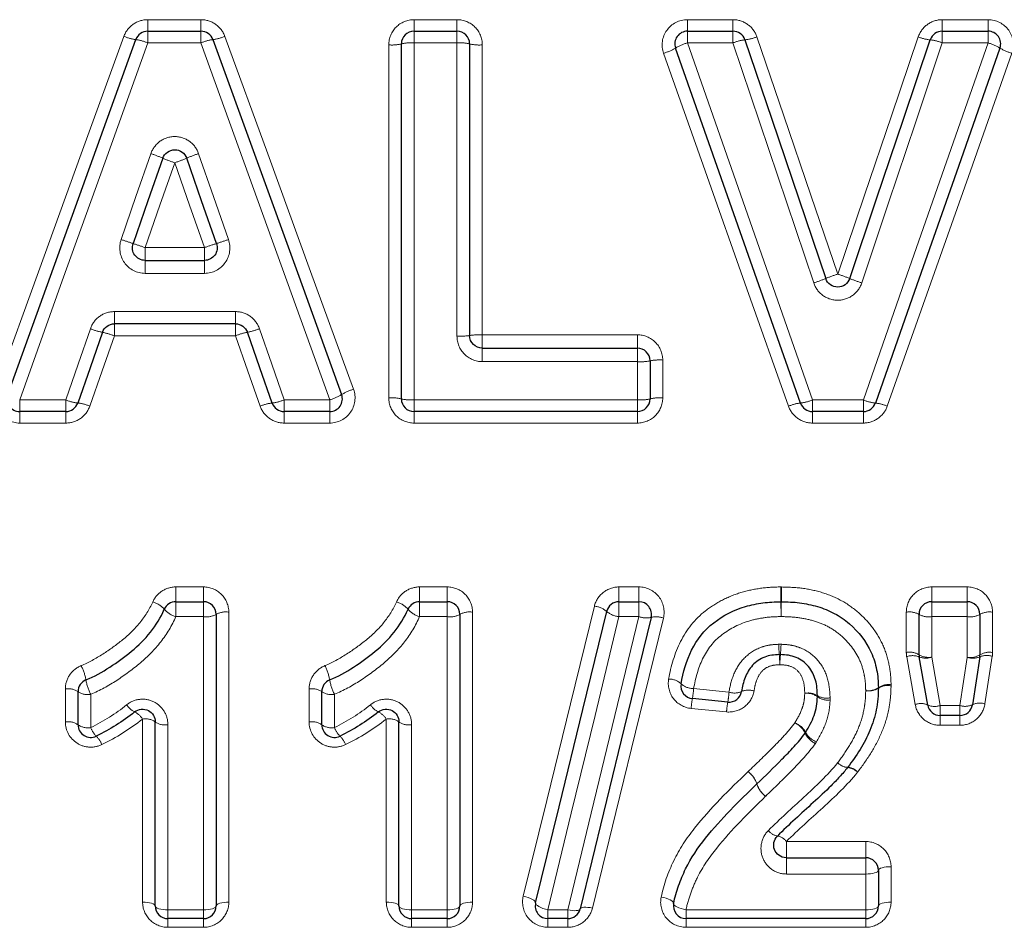
# Model space of a CAD drawing. Units: millimetres. Extents: x 92 to 321, y 24 to 292.
# Drawn here: x 230 to 246, y 193 to 207 of the extents above; entities that cross this region are included whole.
import ezdxf

# ---------------------------------------------------------------- set-up
doc = ezdxf.new("R2010")
doc.units = ezdxf.units.MM
doc.linetypes.add('PHANTOM', pattern=[12.7, 6.35, -1.27, 1.27, -1.27, 1.27, -1.27])

msp = doc.modelspace()

# ---------------------------------------------------------------- linework, layer by layer
at = {"color": 8, "linetype": 'PHANTOM', "lineweight": 18}
for p, q in [((232.513, 206.854), (232.513, 206.672)), ((232.513, 206.854), (233.353, 206.854)), ((233.353, 206.854), (233.353, 206.672)), ((236.715, 206.672), (236.715, 206.854)), ((236.715, 206.854), (237.392, 206.854)), ((237.392, 206.672), (237.392, 206.854)), ((241.029, 206.672), (241.029, 206.854)), ((241.029, 206.854), (241.746, 206.854)), ((241.746, 206.672), (241.746, 206.854)), ((245.049, 206.854), (245.049, 206.672)), ((245.049, 206.854), (245.771, 206.854)), ((245.771, 206.854), (245.771, 206.672)), ((232.513, 206.672), (232.513, 206.488)), ((233.353, 206.672), (233.353, 206.488)), ((236.715, 206.488), (236.715, 206.672)), ((237.392, 206.488), (237.392, 206.672)), ((241.029, 206.488), (241.029, 206.672)), ((241.746, 206.488), (241.746, 206.672)), ((245.049, 206.672), (245.049, 206.488)), ((245.771, 206.672), (245.771, 206.488)), ((233.353, 206.488), (232.513, 206.488)), ((236.715, 206.488), (236.715, 200.856)), ((237.392, 206.488), (236.715, 206.488)), ((237.392, 201.862), (237.392, 206.488)), ((241.746, 206.488), (241.029, 206.488)), ((245.771, 206.488), (245.049, 206.488)), ((236.315, 200.888), (236.315, 206.456)), ((237.792, 206.456), (237.792, 201.882)), ((232.471, 203.259), (232.471, 203.056)), ((232.471, 203.259), (233.409, 203.259)), ((233.409, 203.056), (233.409, 203.259)), ((232.471, 202.852), (232.471, 203.056)), ((233.409, 203.056), (233.409, 202.852)), ((233.409, 202.852), (232.471, 202.852)), ((231.986, 202.248), (233.897, 202.248)), ((231.986, 202.248), (231.986, 202.056)), ((233.897, 202.248), (233.897, 202.056)), ((231.986, 202.056), (231.986, 201.867)), ((233.897, 202.056), (233.897, 201.867)), ((233.897, 201.867), (231.986, 201.867)), ((237.792, 201.882), (240.238, 201.882)), ((237.792, 201.882), (237.792, 201.672)), ((240.238, 201.882), (240.238, 201.672)), ((237.792, 201.672), (237.792, 201.459)), ((240.238, 201.672), (240.238, 201.459)), ((240.238, 201.459), (237.792, 201.459)), ((240.238, 200.856), (240.238, 201.459)), ((240.638, 201.484), (240.638, 200.888)), ((230.492, 200.856), (231.22, 200.856)), ((230.492, 200.672), (230.492, 200.856)), ((231.22, 200.672), (231.22, 200.856)), ((234.665, 200.856), (235.384, 200.856)), ((234.665, 200.856), (234.665, 200.672)), ((235.384, 200.856), (235.384, 200.672)), ((236.715, 200.856), (240.238, 200.856)), ((236.715, 200.672), (236.715, 200.856)), ((240.238, 200.856), (240.238, 200.672)), ((243.001, 200.856), (243.804, 200.856)), ((243.001, 200.672), (243.001, 200.856)), ((243.804, 200.856), (243.804, 200.672)), ((230.492, 200.49), (230.492, 200.672)), ((231.22, 200.49), (231.22, 200.672)), ((234.665, 200.672), (234.665, 200.49)), ((235.384, 200.672), (235.384, 200.49)), ((236.715, 200.672), (236.715, 200.49)), ((240.238, 200.49), (240.238, 200.672)), ((243.001, 200.672), (243.001, 200.49)), ((243.804, 200.49), (243.804, 200.672)), ((231.22, 200.49), (230.492, 200.49)), ((235.384, 200.49), (234.665, 200.49)), ((240.238, 200.49), (236.715, 200.49)), ((243.804, 200.49), (243.001, 200.49)), ((232.957, 197.905), (233.392, 197.905)), ((232.957, 197.905), (232.957, 197.672)), ((233.392, 197.905), (233.392, 197.672)), ((236.803, 197.905), (237.238, 197.905)), ((236.803, 197.905), (236.803, 197.672)), ((237.238, 197.905), (237.238, 197.672)), ((239.948, 197.905), (240.261, 197.905)), ((239.948, 197.672), (239.948, 197.905)), ((240.261, 197.905), (240.261, 197.672)), ((244.882, 197.905), (245.443, 197.905)), ((244.882, 197.672), (244.882, 197.905)), ((245.443, 197.905), (245.443, 197.672)), ((232.957, 197.672), (232.957, 197.437)), ((233.392, 197.672), (233.392, 197.437)), ((236.803, 197.672), (236.803, 197.437)), ((237.238, 197.672), (237.238, 197.437)), ((239.948, 197.437), (239.948, 197.672)), ((240.261, 197.672), (240.261, 197.437)), ((244.882, 197.437), (244.882, 197.672)), ((245.443, 197.672), (245.443, 197.437)), ((233.792, 197.507), (233.792, 192.933)), ((237.638, 197.507), (237.638, 192.933)), ((244.482, 196.874), (244.482, 197.507)), ((245.843, 197.507), (245.843, 196.871)), ((233.392, 197.437), (232.957, 197.437)), ((233.392, 192.811), (233.392, 197.437)), ((237.238, 197.437), (236.803, 197.437)), ((237.238, 192.811), (237.238, 197.437)), ((240.261, 197.437), (239.948, 197.437)), ((245.443, 197.437), (244.882, 197.437)), ((244.882, 197.437), (244.882, 196.796)), ((245.443, 196.794), (245.443, 197.437)), ((244.622, 196.051), (244.488, 196.804)), ((244.882, 196.796), (245.016, 196.034)), ((245.328, 196.034), (245.443, 196.794)), ((245.839, 196.811), (245.723, 196.06)), ((231.213, 195.775), (231.213, 196.295)), ((235.059, 195.775), (235.059, 196.295)), ((241.126, 196.301), (241.684, 196.246)), ((231.613, 196.211), (231.613, 195.685)), ((235.459, 196.211), (235.459, 195.685)), ((241.645, 195.933), (241.087, 195.988)), ((245.016, 196.034), (245.328, 196.034)), ((245.016, 195.877), (245.016, 196.034)), ((245.328, 196.034), (245.328, 195.877)), ((232.431, 192.933), (232.431, 195.821)), ((236.277, 192.933), (236.277, 195.821)), ((245.016, 195.877), (245.016, 195.722)), ((245.328, 195.722), (245.328, 195.877)), ((232.831, 195.732), (232.831, 192.811)), ((236.677, 195.732), (236.677, 192.811)), ((245.328, 195.722), (245.016, 195.722)), ((242.589, 193.889), (243.841, 193.889)), ((242.589, 193.889), (242.589, 193.633)), ((243.841, 193.633), (243.841, 193.889)), ((242.589, 193.376), (242.589, 193.633)), ((243.841, 193.633), (243.841, 193.376)), ((244.241, 193.491), (244.241, 192.933)), ((243.841, 193.376), (242.589, 193.376)), ((243.841, 192.811), (243.841, 193.376)), ((232.831, 192.811), (233.392, 192.811)), ((232.831, 192.811), (232.831, 192.672)), ((233.392, 192.811), (233.392, 192.672)), ((236.677, 192.811), (237.238, 192.811)), ((236.677, 192.811), (236.677, 192.672)), ((237.238, 192.811), (237.238, 192.672)), ((238.827, 192.811), (239.14, 192.811)), ((238.827, 192.672), (238.827, 192.811)), ((239.14, 192.811), (239.14, 192.672)), ((241.006, 192.811), (243.841, 192.811)), ((241.006, 192.811), (241.006, 192.672)), ((243.841, 192.811), (243.841, 192.672)), ((232.831, 192.672), (232.831, 192.535)), ((233.392, 192.672), (233.392, 192.535)), ((236.677, 192.672), (236.677, 192.535)), ((237.238, 192.672), (237.238, 192.535)), ((238.827, 192.672), (238.827, 192.535)), ((239.14, 192.535), (239.14, 192.672)), ((241.006, 192.672), (241.006, 192.535)), ((243.841, 192.672), (243.841, 192.535)), ((233.392, 192.535), (232.831, 192.535)), ((237.238, 192.535), (236.677, 192.535)), ((239.14, 192.535), (238.827, 192.535)), ((243.841, 192.535), (241.006, 192.535))]:
    msp.add_line(p, q, dxfattribs=at)
at = {"color": 7, "linetype": 'Continuous', "lineweight": 25}
for p, q in [((232.513, 206.672), (233.353, 206.672)), ((236.715, 206.672), (237.392, 206.672)), ((241.029, 206.672), (241.746, 206.672)), ((245.049, 206.672), (245.771, 206.672)), ((236.515, 200.872), (236.515, 206.472)), ((237.592, 206.472), (237.592, 201.872)), ((232.471, 203.056), (233.409, 203.056)), ((233.897, 202.056), (231.986, 202.056)), ((237.792, 201.672), (240.238, 201.672)), ((240.438, 201.472), (240.438, 200.872)), ((231.22, 200.672), (230.492, 200.672)), ((235.384, 200.672), (234.665, 200.672)), ((240.238, 200.672), (236.715, 200.672)), ((243.804, 200.672), (243.001, 200.672)), ((232.957, 197.672), (233.392, 197.672)), ((236.803, 197.672), (237.238, 197.672)), ((239.948, 197.672), (240.261, 197.672)), ((244.882, 197.672), (245.443, 197.672)), ((233.592, 197.472), (233.592, 192.872)), ((237.438, 197.472), (237.438, 192.872)), ((244.682, 196.835), (244.682, 197.472)), ((245.643, 197.472), (245.643, 196.833)), ((244.819, 196.042), (244.685, 196.8)), ((245.641, 196.802), (245.525, 196.047)), ((231.413, 195.73), (231.413, 196.252)), ((235.259, 195.73), (235.259, 196.252)), ((241.665, 196.088), (241.107, 196.143)), ((232.631, 192.872), (232.631, 195.776)), ((236.477, 192.872), (236.477, 195.776)), ((245.328, 195.877), (245.016, 195.877)), ((242.589, 193.633), (243.841, 193.633)), ((244.041, 193.433), (244.041, 192.872)), ((233.392, 192.672), (232.831, 192.672)), ((237.238, 192.672), (236.677, 192.672)), ((239.14, 192.672), (238.827, 192.672)), ((243.841, 192.672), (241.006, 192.672))]:
    msp.add_line(p, q, dxfattribs=at)
at = {"color": 8, "linetype": 'PHANTOM', "lineweight": 18, "flags": 128}
for points in [[(230.116, 201.023), (230.789, 202.878), (231.463, 204.736), (232.136, 206.591)], [(232.513, 206.488), (231.84, 204.611), (231.165, 202.732), (230.492, 200.856)], [(235.384, 200.856), (234.707, 202.732), (234.03, 204.611), (233.353, 206.488)], [(233.729, 206.591), (234.406, 204.737), (235.083, 202.879), (235.76, 201.023)], [(241.029, 206.488), (241.686, 204.611), (242.344, 202.732), (243.001, 200.856)], [(243.021, 202.701), (242.595, 203.964), (242.17, 205.227), (241.746, 206.488)], [(242.124, 206.583), (242.549, 205.337), (242.974, 204.088), (243.4, 202.839)], [(243.4, 202.839), (243.824, 204.088), (244.247, 205.337), (244.67, 206.583)], [(245.049, 206.488), (244.626, 205.227), (244.202, 203.964), (243.779, 202.701)], [(243.804, 200.856), (244.459, 202.732), (245.116, 204.611), (245.771, 206.488)], [(242.623, 200.755), (241.966, 202.61), (241.308, 204.468), (240.651, 206.324)], [(246.149, 206.324), (245.493, 204.468), (244.837, 202.611), (244.181, 200.756)], [(232.093, 203.386), (232.327, 204.063), (232.561, 204.74)], [(233.316, 204.74), (233.552, 204.064), (233.787, 203.387)], [(232.939, 204.597), (232.705, 203.928), (232.471, 203.259)], [(233.409, 203.259), (233.174, 203.928), (232.939, 204.597)], [(231.22, 200.856), (231.414, 201.417), (231.608, 201.978)], [(234.275, 201.979), (234.47, 201.417), (234.665, 200.856)], [(231.986, 201.867), (231.792, 201.312), (231.598, 200.757)], [(234.287, 200.757), (234.092, 201.311), (233.897, 201.867)], [(238.438, 193.027), (238.808, 194.534), (239.182, 196.06), (239.56, 197.601)], [(239.948, 197.437), (239.57, 195.878), (239.196, 194.335), (238.827, 192.811)], [(239.14, 192.811), (239.509, 194.335), (239.883, 195.878), (240.261, 197.437)], [(240.649, 197.413), (240.272, 195.871), (239.898, 194.346), (239.529, 192.839)], [(243.841, 193.376), (243.88, 193.377), (243.917, 193.38), (243.952, 193.385), (243.982, 193.392), (244.007, 193.401), (244.026, 193.411), (244.037, 193.422), (244.041, 193.433)], [(244.041, 193.433), (244.045, 193.445), (244.056, 193.455), (244.075, 193.466), (244.099, 193.474), (244.13, 193.482), (244.164, 193.487), (244.202, 193.49), (244.241, 193.491)], [(238.632, 192.919), (238.631, 192.932), (238.622, 192.946), (238.605, 192.961), (238.581, 192.976), (238.551, 192.991), (238.516, 193.005), (238.478, 193.017), (238.438, 193.027)], [(240.81, 192.912), (240.808, 192.925), (240.798, 192.939), (240.781, 192.953), (240.757, 192.967), (240.727, 192.981), (240.692, 192.994), (240.654, 193.004), (240.614, 193.013)], [(232.631, 192.872), (232.627, 192.884), (232.615, 192.895), (232.597, 192.906), (232.572, 192.915), (232.542, 192.923), (232.507, 192.928), (232.47, 192.932), (232.431, 192.933)], [(232.831, 192.811), (232.792, 192.812), (232.754, 192.816), (232.72, 192.821), (232.689, 192.829), (232.664, 192.838), (232.646, 192.848), (232.634, 192.86), (232.631, 192.872)], [(233.592, 192.872), (233.588, 192.86), (233.577, 192.848), (233.558, 192.838), (233.534, 192.829), (233.503, 192.821), (233.469, 192.816), (233.431, 192.812), (233.392, 192.811)], [(233.592, 192.872), (233.596, 192.884), (233.607, 192.895), (233.626, 192.906), (233.651, 192.915), (233.681, 192.923), (233.716, 192.928), (233.753, 192.932), (233.792, 192.933)], [(236.477, 192.872), (236.473, 192.884), (236.462, 192.895), (236.443, 192.906), (236.418, 192.915), (236.388, 192.923), (236.353, 192.928), (236.316, 192.932), (236.277, 192.933)], [(236.677, 192.811), (236.638, 192.812), (236.6, 192.816), (236.566, 192.821), (236.535, 192.829), (236.511, 192.838), (236.492, 192.848), (236.481, 192.86), (236.477, 192.872)], [(237.438, 192.872), (237.434, 192.86), (237.423, 192.848), (237.405, 192.838), (237.38, 192.829), (237.349, 192.821), (237.315, 192.816), (237.277, 192.812), (237.238, 192.811)], [(237.438, 192.872), (237.442, 192.884), (237.454, 192.895), (237.472, 192.906), (237.497, 192.915), (237.527, 192.923), (237.562, 192.928), (237.599, 192.932), (237.638, 192.933)], [(238.827, 192.811), (238.787, 192.821), (238.749, 192.833), (238.714, 192.847), (238.684, 192.862), (238.66, 192.877), (238.643, 192.892), (238.634, 192.906), (238.632, 192.919)], [(239.334, 192.824), (239.328, 192.815), (239.316, 192.807), (239.297, 192.801), (239.273, 192.798), (239.244, 192.797), (239.211, 192.799), (239.176, 192.804), (239.14, 192.811)], [(239.529, 192.839), (239.493, 192.846), (239.458, 192.85), (239.425, 192.852), (239.396, 192.852), (239.372, 192.848), (239.353, 192.842), (239.341, 192.834), (239.334, 192.824)], [(241.006, 192.811), (240.966, 192.82), (240.928, 192.83), (240.893, 192.843), (240.863, 192.857), (240.838, 192.871), (240.821, 192.886), (240.811, 192.899), (240.81, 192.912)], [(243.841, 192.811), (243.88, 192.812), (243.917, 192.816), (243.952, 192.821), (243.982, 192.829), (244.007, 192.838), (244.026, 192.848), (244.037, 192.86), (244.041, 192.872)], [(244.041, 192.872), (244.045, 192.884), (244.056, 192.895), (244.075, 192.906), (244.099, 192.915), (244.13, 192.923), (244.164, 192.928), (244.202, 192.932), (244.241, 192.933)]]:
    msp.add_lwpolyline(points, dxfattribs=at)
at = {"color": 7, "linetype": 'Continuous', "lineweight": 25, "flags": 128}
for points in [[(230.304, 200.94), (230.977, 202.805), (231.651, 204.674), (232.325, 206.54)], [(233.541, 206.54), (234.218, 204.674), (234.895, 202.806), (235.572, 200.94)], [(241.935, 206.536), (242.36, 205.282), (242.785, 204.027), (243.21, 202.77)], [(243.589, 202.771), (244.013, 204.027), (244.437, 205.282), (244.86, 206.536)], [(242.812, 200.805), (242.155, 202.671), (241.497, 204.539), (240.84, 206.405)], [(245.96, 206.405), (245.305, 204.54), (244.648, 202.671), (243.993, 200.805)], [(232.75, 204.668), (232.516, 203.995), (232.282, 203.322)], [(233.598, 203.322), (233.363, 203.995), (233.128, 204.668)], [(231.797, 201.922), (231.603, 201.364), (231.409, 200.806)], [(234.476, 200.806), (234.281, 201.364), (234.086, 201.922)], [(238.632, 192.919), (239.002, 194.435), (239.376, 195.969), (239.754, 197.519)], [(240.455, 197.424), (240.078, 195.875), (239.704, 194.34), (239.334, 192.824)]]:
    msp.add_lwpolyline(points, dxfattribs=at)
at = {"color": 7, "linetype": 'Continuous', "lineweight": 25}
for centre, start, end in [((232.513, 206.472), 90, 160.1617), ((233.353, 206.472), 19.9296, 90), ((236.715, 206.472), 90, 180), ((237.392, 206.472), 0, 90), ((241.029, 206.472), 90, 199.4004), ((241.746, 206.472), 18.7077, 90), ((245.049, 206.472), 90, 161.3477), ((245.771, 206.472), 340.6405, 90), ((240.238, 201.472), 0, 90), ((230.492, 200.872), 160.1617, 270), ((235.384, 200.872), 270, 19.9296), ((231.22, 200.872), 270, 340.8519), ((234.665, 200.872), 199.2369, 270), ((236.715, 200.872), 180, 270), ((240.238, 200.872), 270, 0), ((243.001, 200.872), 199.4004, 270), ((243.804, 200.872), 270, 340.6405), ((232.957, 197.472), 90, 156.2032), ((233.392, 197.472), 0, 90), ((236.803, 197.472), 90, 156.2032), ((237.238, 197.472), 0, 90), ((239.948, 197.472), 90, 166.2991), ((240.261, 197.472), 346.31, 90), ((242.506, 197.472), 88.898, 90.7577), ((244.882, 197.472), 90, 180), ((245.443, 197.472), 0, 90), ((244.882, 196.835), 180, 190.0254), ((245.443, 196.833), 351.2814, 0), ((231.613, 196.252), 112.1418, 180), ((235.459, 196.252), 112.1418, 180), ((241.126, 196.342), 170.1989, 264.4076), ((241.684, 196.288), 264.4076, 350.4909), ((243.841, 196.312), 358.7119, 1.1235), ((245.016, 196.077), 190.0254, 270), ((245.328, 196.077), 270, 351.2814), ((231.613, 195.73), 180, 296.0426), ((235.459, 195.73), 180, 296.0426), ((243.398, 195.18), 321.5503, 322.8819), ((243.841, 193.433), 0, 90), ((232.831, 192.872), 180, 270), ((233.392, 192.872), 270, 0), ((236.677, 192.872), 180, 270), ((237.238, 192.872), 270, 0), ((238.827, 192.872), 166.2991, 270), ((239.14, 192.872), 270, 346.31), ((241.006, 192.872), 168.3743, 270), ((243.841, 192.872), 270, 0)]:
    msp.add_arc(centre, 0.2, start, end, dxfattribs=at)
at = {"color": 8, "linetype": 'PHANTOM', "lineweight": 18}
for centre, radius, start, end in [((232.394, 207.164), 0.628, 245.8392, 263.6893), ((232.244, 205.882), 0.662, 66.0486, 82.9936), ((233.623, 205.882), 0.663, 97.1042, 114.0402), ((233.471, 207.164), 0.628, 276.4056, 294.2508), ((236.365, 207.098), 0.644, 265.5763, 283.4941), ((236.666, 205.842), 0.648, 85.5998, 103.4198), ((237.442, 205.842), 0.648, 76.5802, 94.4002), ((237.742, 207.098), 0.644, 256.5059, 274.4237), ((241.214, 205.804), 0.708, 105.1964, 121.8972), ((242.002, 205.88), 0.659, 95.7998, 112.8499), ((241.879, 207.161), 0.627, 275.1352, 293.0505), ((244.915, 207.16), 0.627, 247.0037, 264.9226), ((244.794, 205.88), 0.659, 67.2043, 84.2589), ((245.586, 205.804), 0.708, 58.1398, 74.8458), ((240.456, 207.035), 0.737, 285.3674, 301.3872), ((246.344, 207.035), 0.737, 238.6492, 254.6748), ((232.019, 203.026), 1.798, 66.0051, 72.4485), ((233.559, 206.536), 2.035, 246.5739, 252.2568), ((232.315, 206.536), 2.036, 287.8294, 293.5095), ((233.861, 203.027), 1.798, 107.6372, 114.0802), ((234.305, 209.598), 6.594, 250.3971, 252.1305), ((231.56, 209.61), 6.61, 287.9582, 289.6874), ((230.954, 199.046), 4.477, 70.194, 72.7438), ((234.933, 199.047), 4.479, 107.3426, 109.8913), ((242.438, 204.581), 1.968, 287.2321, 293.1087), ((244.074, 200.69), 2.253, 107.4204, 112.5491), ((242.727, 200.69), 2.252, 67.5051, 72.6354), ((244.36, 204.582), 1.968, 246.9468, 252.8233), ((232.014, 203), 1.1, 248.3191, 258.5979), ((233.867, 203.001), 1.101, 281.4974, 291.7674), ((231.608, 200.925), 1.014, 68.1115, 79.2501), ((234.277, 200.926), 1.015, 100.8427, 111.9756), ((237.442, 202.855), 0.995, 267.1268, 278.6785), ((237.742, 200.894), 0.989, 87.111, 98.7271), ((240.288, 202.275), 0.818, 266.5074, 280.5849), ((240.589, 200.673), 0.813, 86.4884, 100.6441), ((235.191, 201.541), 0.711, 285.7377, 302.3817), ((235.963, 200.31), 0.741, 105.9133, 121.8585), ((236.365, 200.245), 0.644, 76.5059, 94.4237), ((240.589, 200.245), 0.644, 85.5763, 103.4941), ((231.481, 201.463), 0.661, 246.7209, 263.7307), ((231.348, 200.181), 0.628, 66.5168, 84.4075), ((234.538, 200.181), 0.628, 95.6844, 113.5705), ((234.402, 201.463), 0.661, 276.3641, 293.3655), ((236.666, 201.502), 0.648, 256.5802, 274.4002), ((240.288, 201.502), 0.648, 265.5998, 283.4198), ((242.876, 200.181), 0.628, 95.8546, 113.7312), ((242.737, 201.462), 0.661, 276.5385, 293.5249), ((244.067, 201.462), 0.661, 246.515, 263.505), ((243.929, 200.181), 0.628, 66.3086, 84.1882), ((214.766, 197.473), 27.738, 0.4103, 0.8913), ((261.572, 197.473), 19.063, 178.7036, 179.4035), ((232.491, 197.306), 0.375, 41.1321, 74.6147), ((236.337, 197.306), 0.375, 41.1321, 74.6148), ((268.824, 197.851), 26.321, 180.3894, 180.9008), ((224.397, 197.851), 18.113, 358.6903, 359.4334), ((233.054, 197.793), 0.369, 220.6581, 254.7675), ((233.441, 197.749), 0.316, 261.1825, 298.6307), ((233.744, 197.196), 0.315, 81.1444, 118.7791), ((236.9, 197.793), 0.369, 220.658, 254.7676), ((237.287, 197.749), 0.316, 261.1824, 298.6308), ((237.59, 197.196), 0.315, 81.1444, 118.779), ((239.53, 197.26), 0.342, 49.1952, 85.0638), ((239.977, 197.775), 0.34, 228.9557, 265.134), ((244.53, 197.196), 0.315, 61.2211, 98.8555), ((244.833, 197.749), 0.316, 241.3691, 278.8177), ((245.492, 197.749), 0.316, 261.1825, 298.6307), ((245.795, 197.196), 0.315, 81.1444, 118.7791), ((240.376, 197.722), 0.307, 247.8803, 284.8147), ((240.535, 197.133), 0.302, 67.7534, 105.3727), ((246.786, 197.163), 4.321, 182.1544, 184.3116), ((238.438, 197.163), 4.071, 355.4244, 357.714), ((238.532, 196.531), 3.957, 2.1231, 4.4429), ((246.213, 196.531), 3.73, 175.2856, 177.747), ((244.53, 196.586), 0.291, 58.5657, 99.5119), ((245.795, 196.584), 0.291, 80.4856, 121.4441), ((244.581, 196.54), 0.281, 68.1908, 109.2998), ((244.834, 197.085), 0.292, 238.7239, 279.4743), ((244.788, 197.065), 0.284, 248.6448, 289.2025), ((245.492, 197.083), 0.292, 260.5242, 301.2848), ((245.531, 197.065), 0.285, 252.0535, 292.705), ((245.752, 196.543), 0.281, 71.9626, 113.1207), ((230.722, 196.29), 0.829, 10.2701, 26.7453), ((234.568, 196.29), 0.829, 10.2704, 26.7449), ((232.325, 196.573), 0.799, 189.7547, 206.9774), ((236.171, 196.573), 0.799, 189.7546, 206.9775), ((240.733, 196.159), 0.293, 47.9851, 90.2506), ((241.125, 196.593), 0.292, 227.8809, 270.2778), ((231.26, 196.025), 0.274, 56.2022, 100.0587), ((231.565, 196.481), 0.275, 236.37, 280.021), ((235.107, 196.025), 0.274, 56.2023, 100.0585), ((235.411, 196.481), 0.275, 236.3699, 280.0211), ((239.354, 196.44), 1.778, 350.3947, 355.5191), ((239.93, 196.383), 1.76, 350.3595, 355.5272), ((241.772, 196.498), 0.267, 250.8205, 294.1497), ((241.991, 196.014), 0.264, 70.7331, 114.5904), ((242.936, 195.963), 0.269, 57.9077, 102.1466), ((242.914, 195.953), 0.275, 53.1603, 97.2055), ((243.884, 196.545), 0.278, 261.1288, 304.4469), ((243.894, 196.54), 0.275, 258.7775, 302.1723), ((244.198, 196.088), 0.277, 81.0984, 124.5811), ((244.187, 196.076), 0.274, 78.7323, 122.3763), ((242.719, 195.862), 1.637, 170.1049, 175.5856), ((243.26, 195.809), 1.62, 170.0681, 175.5939), ((243.222, 196.421), 0.271, 238.1353, 282.0977), ((243.244, 196.395), 0.276, 233.2448, 277.1862), ((244.71, 195.808), 0.258, 65.0657, 109.9288), ((245.64, 195.814), 0.259, 71.3272, 116.2305), ((232.444, 196.211), 0.311, 212.1218, 243.6183), ((232.18, 195.665), 0.295, 31.9039, 64.8559), ((236.29, 196.211), 0.311, 212.1217, 243.6184), ((236.026, 195.665), 0.295, 31.9036, 64.8562), ((244.927, 196.28), 0.261, 245.5232, 289.8414), ((245.411, 196.283), 0.262, 251.4089, 295.8109), ((231.26, 195.519), 0.26, 54.1369, 100.5055), ((232.478, 195.564), 0.261, 54.3174, 100.4668), ((232.783, 195.99), 0.263, 234.4917, 280.4308), ((235.106, 195.519), 0.26, 54.1371, 100.5054), ((236.324, 195.564), 0.261, 54.3175, 100.4667), ((236.629, 195.99), 0.263, 234.4916, 280.4309), ((242.605, 195.451), 0.33, 29.071, 69.2162), ((242.572, 195.445), 0.349, 26.1355, 64.4981), ((231.565, 195.943), 0.261, 234.3126, 280.468), ((231.971, 195.823), 0.384, 200.9547, 225.1461), ((235.411, 195.943), 0.261, 234.3125, 280.4681), ((235.818, 195.823), 0.384, 200.9544, 225.1464), ((243.194, 195.746), 0.343, 205.5574, 244.7026), ((243.179, 195.767), 0.326, 208.5505, 249.3904), ((231.451, 195.29), 0.36, 20.7435, 46.2566), ((235.298, 195.29), 0.36, 20.7431, 46.2569), ((243.572, 195.302), 0.243, 224.2854, 266.6117), ((243.577, 195.299), 0.244, 223.0713, 264.8509), ((241.757, 194.681), 0.385, 17.588, 53.6172), ((241.758, 194.681), 0.384, 17.6455, 53.7371), ((243.538, 194.82), 0.236, 42.9246, 85.9945), ((243.548, 194.824), 0.235, 44.144, 87.7307), ((242.485, 194.908), 0.377, 197.0172, 233.9902), ((242.485, 194.907), 0.378, 196.9597, 233.87), ((242.488, 194.198), 0.227, 216.5573, 259.6013), ((242.413, 193.759), 0.219, 36.4419, 80.8415)]:
    msp.add_arc(centre, radius, start, end, dxfattribs=at)
for points, knots in [([(232.513, 206.854), (232.43, 206.854), (232.349, 206.828), (232.216, 206.735), (232.164, 206.668), (232.136, 206.591)], [0, 0, 0, 0, 0.5, 0.5, 1, 1, 1, 1]), ([(233.729, 206.591), (233.701, 206.668), (233.649, 206.735), (233.516, 206.828), (233.436, 206.854), (233.353, 206.854)], [0, 0, 0, 0, 0.5, 0.5, 1, 1, 1, 1]), ([(236.715, 206.854), (236.61, 206.854), (236.506, 206.811), (236.359, 206.664), (236.315, 206.561), (236.315, 206.456)], [0, 0, 0, 0, 0.5, 0.5, 1, 1, 1, 1]), ([(237.792, 206.456), (237.792, 206.561), (237.749, 206.664), (237.601, 206.811), (237.498, 206.854), (237.392, 206.854)], [0, 0, 0, 0, 0.5, 0.5, 1, 1, 1, 1]), ([(241.029, 206.854), (240.9, 206.854), (240.776, 206.789), (240.628, 206.582), (240.608, 206.444), (240.651, 206.324)], [0, 0, 0, 0, 0.5, 0.5, 1, 1, 1, 1]), ([(242.124, 206.583), (242.098, 206.662), (242.046, 206.731), (241.911, 206.827), (241.829, 206.854), (241.746, 206.854)], [0, 0, 0, 0, 0.5, 0.5, 1, 1, 1, 1]), ([(245.049, 206.854), (244.966, 206.854), (244.883, 206.827), (244.749, 206.731), (244.697, 206.662), (244.67, 206.583)], [0, 0, 0, 0, 0.5, 0.5, 1, 1, 1, 1]), ([(246.149, 206.324), (246.191, 206.445), (246.171, 206.583), (246.024, 206.79), (245.9, 206.854), (245.771, 206.854)], [0, 0, 0, 0, 0.5, 0.5, 1, 1, 1, 1]), ([(233.316, 204.74), (233.289, 204.819), (233.237, 204.888), (233.103, 204.983), (233.02, 205.01), (232.856, 205.01), (232.773, 204.983), (232.639, 204.887), (232.588, 204.818), (232.561, 204.74)], [0, 0, 0, 0, 0.25, 0.25, 0.5, 0.5, 0.75, 0.75, 1, 1, 1, 1]), ([(232.093, 203.386), (232.051, 203.265), (232.071, 203.125), (232.218, 202.917), (232.342, 202.852), (232.471, 202.852)], [0, 0, 0, 0, 0.5, 0.5, 1, 1, 1, 1]), ([(233.409, 202.852), (233.538, 202.852), (233.662, 202.918), (233.809, 203.126), (233.829, 203.265), (233.787, 203.387)], [0, 0, 0, 0, 0.5, 0.5, 1, 1, 1, 1]), ([(243.021, 202.701), (243.047, 202.621), (243.099, 202.551), (243.234, 202.455), (243.317, 202.428), (243.483, 202.428), (243.566, 202.455), (243.701, 202.552), (243.752, 202.622), (243.779, 202.701)], [0, 0, 0, 0, 0.25, 0.25, 0.5, 0.5, 0.75, 0.75, 1, 1, 1, 1]), ([(231.986, 202.248), (231.902, 202.248), (231.82, 202.222), (231.686, 202.125), (231.635, 202.057), (231.608, 201.978)], [0, 0, 0, 0, 0.5, 0.5, 1, 1, 1, 1]), ([(234.275, 201.979), (234.248, 202.057), (234.196, 202.126), (234.062, 202.222), (233.981, 202.248), (233.897, 202.248)], [0, 0, 0, 0, 0.5, 0.5, 1, 1, 1, 1]), ([(237.392, 201.862), (237.392, 201.756), (237.435, 201.652), (237.583, 201.503), (237.686, 201.459), (237.792, 201.459)], [0, 0, 0, 0, 0.5, 0.5, 1, 1, 1, 1]), ([(240.638, 201.484), (240.638, 201.589), (240.595, 201.693), (240.447, 201.839), (240.344, 201.882), (240.238, 201.882)], [0, 0, 0, 0, 0.5, 0.5, 1, 1, 1, 1]), ([(230.116, 201.023), (230.072, 200.902), (230.092, 200.762), (230.239, 200.554), (230.364, 200.49), (230.492, 200.49)], [0, 0, 0, 0, 0.5, 0.5, 1, 1, 1, 1]), ([(235.384, 200.49), (235.513, 200.49), (235.638, 200.555), (235.785, 200.764), (235.804, 200.902), (235.76, 201.023)], [0, 0, 0, 0, 0.5, 0.5, 1, 1, 1, 1]), ([(236.315, 200.888), (236.315, 200.782), (236.359, 200.679), (236.506, 200.533), (236.61, 200.49), (236.715, 200.49)], [0, 0, 0, 0, 0.5, 0.5, 1, 1, 1, 1]), ([(240.238, 200.49), (240.344, 200.49), (240.447, 200.533), (240.595, 200.68), (240.638, 200.782), (240.638, 200.888)], [0, 0, 0, 0, 0.5, 0.5, 1, 1, 1, 1]), ([(231.22, 200.49), (231.303, 200.49), (231.385, 200.516), (231.52, 200.611), (231.571, 200.679), (231.598, 200.757)], [0, 0, 0, 0, 0.5, 0.5, 1, 1, 1, 1]), ([(234.287, 200.757), (234.314, 200.678), (234.366, 200.61), (234.501, 200.516), (234.582, 200.49), (234.665, 200.49)], [0, 0, 0, 0, 0.5, 0.5, 1, 1, 1, 1]), ([(242.623, 200.755), (242.651, 200.678), (242.703, 200.61), (242.837, 200.516), (242.918, 200.49), (243.001, 200.49)], [0, 0, 0, 0, 0.5, 0.5, 1, 1, 1, 1]), ([(243.804, 200.49), (243.887, 200.49), (243.968, 200.516), (244.102, 200.611), (244.154, 200.678), (244.181, 200.756)], [0, 0, 0, 0, 0.5, 0.5, 1, 1, 1, 1]), ([(232.957, 197.905), (232.879, 197.905), (232.802, 197.881), (232.673, 197.798), (232.622, 197.738), (232.591, 197.667)], [0, 0, 0, 0, 0.5, 0.5, 1, 1, 1, 1]), ([(233.792, 197.507), (233.792, 197.611), (233.749, 197.714), (233.602, 197.861), (233.498, 197.905), (233.392, 197.905)], [0, 0, 0, 0, 0.5, 0.5, 1, 1, 1, 1]), ([(236.803, 197.905), (236.725, 197.905), (236.648, 197.881), (236.519, 197.798), (236.468, 197.738), (236.437, 197.667)], [0, 0, 0, 0, 0.5, 0.5, 1, 1, 1, 1]), ([(237.638, 197.507), (237.638, 197.611), (237.595, 197.714), (237.448, 197.861), (237.344, 197.905), (237.238, 197.905)], [0, 0, 0, 0, 0.5, 0.5, 1, 1, 1, 1]), ([(239.948, 197.905), (239.858, 197.905), (239.771, 197.874), (239.63, 197.764), (239.581, 197.687), (239.56, 197.601)], [0, 0, 0, 0, 0.5, 0.5, 1, 1, 1, 1]), ([(240.649, 197.413), (240.678, 197.53), (240.65, 197.658), (240.502, 197.846), (240.383, 197.905), (240.261, 197.905)], [0, 0, 0, 0, 0.5, 0.5, 1, 1, 1, 1]), ([(240.732, 196.451), (240.768, 196.656), (240.827, 196.858), (241.012, 197.229), (241.147, 197.399), (241.397, 197.593), (241.485, 197.649), (241.673, 197.746), (241.772, 197.785), (241.974, 197.847), (242.077, 197.868), (242.288, 197.898), (242.394, 197.903), (242.501, 197.905)], [0, 0, 0, 0, 0.25, 0.25, 0.5, 0.5, 0.625, 0.625, 0.75, 0.75, 0.875, 0.875, 1, 1, 1, 1]), ([(242.514, 197.904), (242.623, 197.902), (242.732, 197.898), (242.947, 197.869), (243.055, 197.846), (243.264, 197.782), (243.363, 197.74), (243.554, 197.636), (243.643, 197.572), (243.808, 197.429), (243.882, 197.35), (244.012, 197.178), (244.068, 197.084), (244.156, 196.889), (244.187, 196.786), (244.219, 196.629), (244.228, 196.575), (244.238, 196.469), (244.24, 196.415), (244.241, 196.361)], [0, 0, 0, 0, 0.125, 0.125, 0.25, 0.25, 0.375, 0.375, 0.5, 0.5, 0.625, 0.625, 0.75, 0.75, 0.875, 0.875, 0.9375, 0.9375, 1, 1, 1, 1]), ([(244.882, 197.905), (244.776, 197.905), (244.672, 197.861), (244.525, 197.714), (244.482, 197.611), (244.482, 197.507)], [0, 0, 0, 0, 0.5, 0.5, 1, 1, 1, 1]), ([(245.843, 197.507), (245.843, 197.611), (245.8, 197.714), (245.653, 197.861), (245.55, 197.905), (245.443, 197.905)], [0, 0, 0, 0, 0.5, 0.5, 1, 1, 1, 1]), ([(231.462, 196.663), (231.582, 196.712), (231.695, 196.776), (231.912, 196.915), (232.017, 196.99), (232.217, 197.154), (232.309, 197.241), (232.468, 197.44), (232.538, 197.549), (232.591, 197.667)], [0, 0, 0, 0, 0.25, 0.25, 0.5, 0.5, 0.75, 0.75, 1, 1, 1, 1]), ([(235.308, 196.663), (235.428, 196.712), (235.541, 196.776), (235.759, 196.915), (235.863, 196.99), (236.063, 197.154), (236.155, 197.241), (236.315, 197.44), (236.384, 197.549), (236.437, 197.667)], [0, 0, 0, 0, 0.25, 0.25, 0.5, 0.5, 0.75, 0.75, 1, 1, 1, 1]), ([(232.957, 197.437), (232.894, 197.294), (232.812, 197.161), (232.624, 196.917), (232.515, 196.808), (232.277, 196.607), (232.152, 196.515), (231.893, 196.347), (231.759, 196.27), (231.613, 196.211)], [0, 0, 0, 0, 0.25, 0.25, 0.5, 0.5, 0.75, 0.75, 1, 1, 1, 1]), ([(236.803, 197.437), (236.74, 197.294), (236.658, 197.161), (236.47, 196.917), (236.361, 196.808), (236.123, 196.607), (235.999, 196.515), (235.739, 196.347), (235.605, 196.27), (235.459, 196.211)], [0, 0, 0, 0, 0.25, 0.25, 0.5, 0.5, 0.75, 0.75, 1, 1, 1, 1]), ([(242.506, 197.437), (242.422, 197.436), (242.339, 197.433), (242.174, 197.41), (242.093, 197.395), (241.852, 197.324), (241.704, 197.251), (241.44, 197.049), (241.338, 196.917), (241.198, 196.62), (241.154, 196.462), (241.126, 196.301)], [0, 0, 0, 0, 0.125, 0.125, 0.25, 0.25, 0.5, 0.5, 0.75, 0.75, 1, 1, 1, 1]), ([(243.841, 196.27), (243.84, 196.312), (243.839, 196.353), (243.832, 196.435), (243.826, 196.476), (243.801, 196.597), (243.779, 196.675), (243.675, 196.903), (243.571, 197.036), (243.38, 197.198), (243.31, 197.246), (243.162, 197.322), (243.084, 197.352), (242.922, 197.396), (242.84, 197.413), (242.674, 197.433), (242.59, 197.435), (242.506, 197.437)], [0, 0, 0, 0, 0.0625, 0.0625, 0.125, 0.125, 0.25, 0.25, 0.5, 0.5, 0.625, 0.625, 0.75, 0.75, 0.875, 0.875, 1, 1, 1, 1]), ([(241.684, 196.246), (241.7, 196.344), (241.724, 196.441), (241.8, 196.622), (241.853, 196.708), (241.994, 196.852), (242.079, 196.908), (242.218, 196.964), (242.267, 196.977), (242.366, 196.995), (242.417, 196.998), (242.468, 197)], [0, 0, 0, 0, 0.25, 0.25, 0.5, 0.5, 0.75, 0.75, 0.875, 0.875, 1, 1, 1, 1]), ([(242.506, 197), (242.56, 196.998), (242.615, 196.994), (242.721, 196.975), (242.773, 196.959), (242.923, 196.895), (243.013, 196.83), (243.152, 196.669), (243.203, 196.572), (243.266, 196.37), (243.275, 196.263), (243.279, 196.156)], [0, 0, 0, 0, 0.125, 0.125, 0.25, 0.25, 0.5, 0.5, 0.75, 0.75, 1, 1, 1, 1]), ([(231.462, 196.663), (231.388, 196.633), (231.324, 196.58), (231.236, 196.45), (231.213, 196.373), (231.213, 196.295)], [0, 0, 0, 0, 0.5, 0.5, 1, 1, 1, 1]), ([(235.308, 196.663), (235.234, 196.633), (235.17, 196.58), (235.083, 196.45), (235.059, 196.373), (235.059, 196.295)], [0, 0, 0, 0, 0.5, 0.5, 1, 1, 1, 1]), ([(242.486, 196.678), (242.431, 196.676), (242.375, 196.672), (242.273, 196.634), (242.227, 196.602), (242.157, 196.519), (242.134, 196.47), (242.098, 196.369), (242.087, 196.316), (242.079, 196.264)], [0, 0, 0, 0, 0.25, 0.25, 0.5, 0.5, 0.75, 0.75, 1, 1, 1, 1]), ([(242.879, 196.226), (242.877, 196.283), (242.875, 196.34), (242.85, 196.45), (242.828, 196.505), (242.759, 196.596), (242.711, 196.631), (242.602, 196.672), (242.544, 196.675), (242.486, 196.678)], [0, 0, 0, 0, 0.25, 0.25, 0.5, 0.5, 0.75, 0.75, 1, 1, 1, 1]), ([(240.732, 196.451), (240.713, 196.344), (240.741, 196.23), (240.873, 196.057), (240.976, 195.999), (241.087, 195.988)], [0, 0, 0, 0, 0.5, 0.5, 1, 1, 1, 1]), ([(241.645, 195.933), (241.746, 195.924), (241.849, 195.954), (242.008, 196.076), (242.062, 196.165), (242.079, 196.264)], [0, 0, 0, 0, 0.5, 0.5, 1, 1, 1, 1]), ([(242.722, 195.759), (242.765, 195.831), (242.807, 195.904), (242.85, 196.021), (242.861, 196.061), (242.875, 196.143), (242.877, 196.185), (242.879, 196.226)], [0, 0, 0, 0, 0.5, 0.5, 0.75, 0.75, 1, 1, 1, 1]), ([(243.398, 195.132), (243.461, 195.215), (243.522, 195.3), (243.63, 195.477), (243.68, 195.569), (243.76, 195.76), (243.791, 195.86), (243.821, 196.012), (243.829, 196.063), (243.839, 196.166), (243.84, 196.218), (243.841, 196.27)], [0, 0, 0, 0, 0.25, 0.25, 0.5, 0.5, 0.75, 0.75, 0.875, 0.875, 1, 1, 1, 1]), ([(244.241, 196.345), (244.239, 196.283), (244.238, 196.221), (244.226, 196.098), (244.217, 196.037), (244.181, 195.855), (244.145, 195.737), (244.051, 195.508), (243.993, 195.399), (243.865, 195.188), (243.792, 195.087), (243.717, 194.988)], [0, 0, 0, 0, 0.125, 0.125, 0.25, 0.25, 0.5, 0.5, 0.75, 0.75, 1, 1, 1, 1]), ([(232.831, 195.732), (232.831, 195.806), (232.81, 195.88), (232.732, 196.007), (232.674, 196.06), (232.54, 196.126), (232.461, 196.14), (232.311, 196.123), (232.239, 196.093), (232.18, 196.045)], [0, 0, 0, 0, 0.25, 0.25, 0.5, 0.5, 0.75, 0.75, 1, 1, 1, 1]), ([(236.677, 195.732), (236.677, 195.806), (236.656, 195.88), (236.578, 196.007), (236.52, 196.06), (236.386, 196.126), (236.307, 196.14), (236.157, 196.123), (236.085, 196.093), (236.026, 196.045)], [0, 0, 0, 0, 0.25, 0.25, 0.5, 0.5, 0.75, 0.75, 1, 1, 1, 1]), ([(243.279, 196.121), (243.276, 196.062), (243.272, 196.004), (243.252, 195.888), (243.237, 195.832), (243.18, 195.665), (243.125, 195.563), (243.064, 195.462)], [0, 0, 0, 0, 0.25, 0.25, 0.5, 0.5, 1, 1, 1, 1]), ([(244.622, 196.051), (244.638, 195.96), (244.686, 195.876), (244.829, 195.756), (244.921, 195.722), (245.016, 195.722)], [0, 0, 0, 0, 0.5, 0.5, 1, 1, 1, 1]), ([(245.328, 195.722), (245.424, 195.722), (245.517, 195.757), (245.661, 195.881), (245.709, 195.967), (245.723, 196.06)], [0, 0, 0, 0, 0.5, 0.5, 1, 1, 1, 1]), ([(231.213, 195.775), (231.213, 195.641), (231.284, 195.512), (231.456, 195.403), (231.523, 195.382), (231.658, 195.374), (231.727, 195.388), (231.788, 195.418)], [0, 0, 0, 0, 0.5, 0.5, 0.75, 0.75, 1, 1, 1, 1]), ([(235.059, 195.775), (235.059, 195.641), (235.13, 195.512), (235.302, 195.403), (235.369, 195.382), (235.504, 195.374), (235.573, 195.388), (235.634, 195.418)], [0, 0, 0, 0, 0.5, 0.5, 0.75, 0.75, 1, 1, 1, 1]), ([(241.985, 194.991), (242.113, 195.114), (242.242, 195.237), (242.429, 195.426), (242.491, 195.489), (242.611, 195.62), (242.67, 195.687), (242.722, 195.759)], [0, 0, 0, 0, 0.5, 0.5, 0.75, 0.75, 1, 1, 1, 1]), ([(243.047, 195.436), (242.937, 195.28), (242.804, 195.142), (242.537, 194.869), (242.4, 194.736), (242.263, 194.603)], [0, 0, 0, 0, 0.5, 0.5, 1, 1, 1, 1]), ([(242.306, 194.063), (242.486, 194.243), (242.677, 194.413), (243.051, 194.759), (243.24, 194.932), (243.398, 195.132)], [0, 0, 0, 0, 0.5, 0.5, 1, 1, 1, 1]), ([(240.614, 193.013), (240.655, 193.211), (240.723, 193.401), (240.9, 193.767), (241.014, 193.938), (241.393, 194.416), (241.687, 194.706), (241.985, 194.991)], [0, 0, 0, 0, 0.25, 0.25, 0.5, 0.5, 1, 1, 1, 1]), ([(243.711, 194.981), (243.548, 194.777), (243.357, 194.598), (242.97, 194.245), (242.774, 194.072), (242.589, 193.889)], [0, 0, 0, 0, 0.5, 0.5, 1, 1, 1, 1]), ([(242.262, 194.602), (241.992, 194.341), (241.726, 194.076), (241.374, 193.641), (241.269, 193.489), (241.147, 193.245), (241.111, 193.161), (241.05, 192.989), (241.024, 192.901), (241.006, 192.811)], [0, 0, 0, 0, 0.5, 0.5, 0.75, 0.75, 0.875, 0.875, 1, 1, 1, 1]), ([(242.306, 194.063), (242.25, 194.006), (242.212, 193.935), (242.181, 193.783), (242.188, 193.702), (242.246, 193.557), (242.296, 193.492), (242.428, 193.401), (242.507, 193.376), (242.589, 193.376)], [0, 0, 0, 0, 0.25, 0.25, 0.5, 0.5, 0.75, 0.75, 1, 1, 1, 1]), ([(244.241, 193.491), (244.241, 193.594), (244.199, 193.696), (244.053, 193.844), (243.949, 193.889), (243.841, 193.889)], [0, 0, 0, 0, 0.5, 0.5, 1, 1, 1, 1]), ([(238.438, 193.027), (238.41, 192.911), (238.436, 192.786), (238.582, 192.596), (238.702, 192.535), (238.827, 192.535)], [0, 0, 0, 0, 0.5, 0.5, 1, 1, 1, 1]), ([(240.614, 193.013), (240.59, 192.899), (240.619, 192.777), (240.766, 192.594), (240.883, 192.535), (241.006, 192.535)], [0, 0, 0, 0, 0.5, 0.5, 1, 1, 1, 1]), ([(232.431, 192.933), (232.431, 192.83), (232.472, 192.729), (232.618, 192.581), (232.723, 192.535), (232.831, 192.535)], [0, 0, 0, 0, 0.5, 0.5, 1, 1, 1, 1]), ([(233.392, 192.535), (233.5, 192.535), (233.605, 192.581), (233.751, 192.729), (233.792, 192.83), (233.792, 192.933)], [0, 0, 0, 0, 0.5, 0.5, 1, 1, 1, 1]), ([(236.277, 192.933), (236.277, 192.83), (236.318, 192.729), (236.464, 192.581), (236.569, 192.535), (236.677, 192.535)], [0, 0, 0, 0, 0.5, 0.5, 1, 1, 1, 1]), ([(237.238, 192.535), (237.347, 192.535), (237.451, 192.581), (237.597, 192.729), (237.638, 192.83), (237.638, 192.933)], [0, 0, 0, 0, 0.5, 0.5, 1, 1, 1, 1]), ([(239.14, 192.535), (239.232, 192.535), (239.321, 192.567), (239.46, 192.678), (239.508, 192.754), (239.529, 192.839)], [0, 0, 0, 0, 0.5, 0.5, 1, 1, 1, 1]), ([(243.841, 192.535), (243.949, 192.535), (244.054, 192.581), (244.2, 192.729), (244.241, 192.83), (244.241, 192.933)], [0, 0, 0, 0, 0.5, 0.5, 1, 1, 1, 1])]:
    msp.add_open_spline(points, degree=3, knots=knots, dxfattribs=at)
at = {"color": 7, "linetype": 'Continuous', "lineweight": 25}
for points, knots in [([(232.75, 204.668), (232.764, 204.707), (232.789, 204.741), (232.856, 204.789), (232.897, 204.802), (232.98, 204.803), (233.021, 204.789), (233.088, 204.742), (233.114, 204.708), (233.128, 204.668)], [0, 0, 0, 0, 0.25, 0.25, 0.5, 0.5, 0.75, 0.75, 1, 1, 1, 1]), ([(232.471, 203.056), (232.407, 203.056), (232.345, 203.089), (232.271, 203.192), (232.261, 203.261), (232.282, 203.322)], [0, 0, 0, 0, 0.5, 0.5, 1, 1, 1, 1]), ([(233.598, 203.322), (233.619, 203.262), (233.609, 203.193), (233.535, 203.089), (233.473, 203.056), (233.409, 203.056)], [0, 0, 0, 0, 0.5, 0.5, 1, 1, 1, 1]), ([(243.589, 202.771), (243.576, 202.731), (243.55, 202.697), (243.483, 202.648), (243.441, 202.635), (243.358, 202.635), (243.317, 202.648), (243.25, 202.696), (243.224, 202.731), (243.21, 202.77)], [0, 0, 0, 0, 0.25, 0.25, 0.5, 0.5, 0.75, 0.75, 1, 1, 1, 1]), ([(237.792, 201.672), (237.739, 201.672), (237.687, 201.694), (237.614, 201.767), (237.592, 201.819), (237.592, 201.872)], [0, 0, 0, 0, 0.5, 0.5, 1, 1, 1, 1]), ([(240.929, 196.376), (240.961, 196.56), (241.013, 196.74), (241.177, 197.076), (241.294, 197.225), (241.594, 197.457), (241.762, 197.54), (242.034, 197.622), (242.127, 197.641), (242.313, 197.666), (242.408, 197.67), (242.503, 197.672)], [0, 0, 0, 0, 0.25, 0.25, 0.5, 0.5, 0.75, 0.75, 0.875, 0.875, 1, 1, 1, 1]), ([(242.51, 197.672), (242.606, 197.67), (242.702, 197.667), (242.893, 197.642), (242.988, 197.622), (243.173, 197.568), (243.261, 197.532), (243.431, 197.443), (243.511, 197.387), (243.729, 197.199), (243.848, 197.045), (243.967, 196.783), (243.994, 196.692), (244.022, 196.553), (244.03, 196.506), (244.039, 196.411), (244.04, 196.363), (244.041, 196.316)], [0, 0, 0, 0, 0.125, 0.125, 0.25, 0.25, 0.375, 0.375, 0.5, 0.5, 0.75, 0.75, 0.875, 0.875, 0.9375, 0.9375, 1, 1, 1, 1]), ([(231.537, 196.438), (231.671, 196.492), (231.795, 196.562), (232.033, 196.716), (232.147, 196.8), (232.366, 196.981), (232.467, 197.08), (232.641, 197.301), (232.716, 197.423), (232.774, 197.552)], [0, 0, 0, 0, 0.25, 0.25, 0.5, 0.5, 0.75, 0.75, 1, 1, 1, 1]), ([(235.383, 196.438), (235.517, 196.492), (235.641, 196.562), (235.879, 196.716), (235.993, 196.8), (236.212, 196.981), (236.313, 197.08), (236.487, 197.301), (236.563, 197.423), (236.62, 197.552)], [0, 0, 0, 0, 0.25, 0.25, 0.5, 0.5, 0.75, 0.75, 1, 1, 1, 1]), ([(242.477, 196.838), (242.398, 196.834), (242.319, 196.826), (242.175, 196.769), (242.109, 196.725), (242.004, 196.612), (241.967, 196.545), (241.911, 196.404), (241.894, 196.33), (241.881, 196.254)], [0, 0, 0, 0, 0.25, 0.25, 0.5, 0.5, 0.75, 0.75, 1, 1, 1, 1]), ([(243.079, 196.191), (243.076, 196.273), (243.071, 196.355), (243.028, 196.51), (242.991, 196.585), (242.887, 196.71), (242.819, 196.761), (242.664, 196.825), (242.58, 196.834), (242.496, 196.838)], [0, 0, 0, 0, 0.25, 0.25, 0.5, 0.5, 0.75, 0.75, 1, 1, 1, 1]), ([(244.041, 196.307), (244.04, 196.251), (244.038, 196.194), (244.028, 196.08), (244.019, 196.024), (243.986, 195.857), (243.952, 195.748), (243.865, 195.537), (243.811, 195.437), (243.693, 195.242), (243.626, 195.15), (243.558, 195.059)], [0, 0, 0, 0, 0.125, 0.125, 0.25, 0.25, 0.5, 0.5, 0.75, 0.75, 1, 1, 1, 1]), ([(242.893, 195.611), (242.945, 195.698), (242.994, 195.785), (243.043, 195.926), (243.057, 195.975), (243.073, 196.073), (243.076, 196.123), (243.079, 196.174)], [0, 0, 0, 0, 0.5, 0.5, 0.75, 0.75, 1, 1, 1, 1]), ([(232.305, 195.932), (232.335, 195.956), (232.372, 195.971), (232.449, 195.979), (232.489, 195.971), (232.59, 195.919), (232.631, 195.848), (232.631, 195.776)], [0, 0, 0, 0, 0.25, 0.25, 0.5, 0.5, 1, 1, 1, 1]), ([(236.152, 195.932), (236.181, 195.956), (236.218, 195.971), (236.295, 195.979), (236.335, 195.971), (236.436, 195.919), (236.477, 195.848), (236.477, 195.776)], [0, 0, 0, 0, 0.25, 0.25, 0.5, 0.5, 1, 1, 1, 1]), ([(242.124, 194.797), (242.257, 194.925), (242.389, 195.054), (242.584, 195.251), (242.648, 195.317), (242.741, 195.42), (242.771, 195.454), (242.83, 195.524), (242.858, 195.561), (242.885, 195.598)], [0, 0, 0, 0, 0.5, 0.5, 0.75, 0.75, 0.875, 0.875, 1, 1, 1, 1]), ([(243.555, 195.056), (243.515, 195.005), (243.473, 194.956), (243.385, 194.861), (243.34, 194.814), (243.203, 194.678), (243.108, 194.59), (242.823, 194.328), (242.63, 194.156), (242.448, 193.975)], [0, 0, 0, 0, 0.125, 0.125, 0.25, 0.25, 0.5, 0.5, 1, 1, 1, 1]), ([(240.81, 192.912), (240.829, 193.007), (240.857, 193.1), (240.921, 193.282), (240.958, 193.37), (241.084, 193.628), (241.193, 193.789), (241.561, 194.247), (241.84, 194.524), (242.124, 194.797)], [0, 0, 0, 0, 0.125, 0.125, 0.25, 0.25, 0.5, 0.5, 1, 1, 1, 1]), ([(242.589, 193.633), (242.545, 193.633), (242.503, 193.648), (242.437, 193.696), (242.414, 193.729), (242.375, 193.835), (242.39, 193.918), (242.448, 193.975)], [0, 0, 0, 0, 0.25, 0.25, 0.5, 0.5, 1, 1, 1, 1])]:
    msp.add_open_spline(points, degree=3, knots=knots, dxfattribs=at)
for points in [[(231.797, 201.922), (231.824, 202), (231.902, 202.056), (231.986, 202.056)], [(233.897, 202.056), (233.98, 202.056), (234.059, 202), (234.086, 201.922)], [(242.477, 196.838), (242.483, 196.838), (242.49, 196.838), (242.496, 196.838)], [(243.079, 196.191), (243.079, 196.185), (243.079, 196.179), (243.079, 196.174)], [(232.305, 195.932), (232.119, 195.783), (231.916, 195.656), (231.701, 195.551)], [(236.152, 195.932), (235.965, 195.783), (235.762, 195.656), (235.547, 195.551)], [(242.893, 195.611), (242.89, 195.607), (242.888, 195.602), (242.885, 195.598)], [(242.124, 194.797), (242.124, 194.797), (242.124, 194.797), (242.124, 194.797)]]:
    msp.add_open_spline(points, degree=3, dxfattribs=at)
at = {"color": 8, "linetype": 'PHANTOM', "lineweight": 18}
for points in [[(242.514, 197.904), (242.509, 197.905), (242.505, 197.905), (242.501, 197.905)], [(242.506, 197), (242.493, 197.001), (242.48, 197.001), (242.468, 197)], [(244.482, 196.874), (244.482, 196.85), (244.484, 196.827), (244.488, 196.804)], [(245.839, 196.811), (245.842, 196.831), (245.843, 196.851), (245.843, 196.871)], [(244.241, 196.345), (244.241, 196.35), (244.241, 196.356), (244.241, 196.361)], [(243.279, 196.121), (243.279, 196.133), (243.279, 196.145), (243.279, 196.156)], [(231.613, 195.685), (231.815, 195.785), (232.006, 195.905), (232.18, 196.045)], [(235.459, 195.685), (235.661, 195.785), (235.852, 195.905), (236.026, 196.045)], [(232.431, 195.821), (232.233, 195.663), (232.017, 195.529), (231.788, 195.418)], [(236.277, 195.821), (236.079, 195.663), (235.863, 195.529), (235.634, 195.418)], [(243.047, 195.436), (243.053, 195.444), (243.059, 195.453), (243.064, 195.462)], [(243.711, 194.981), (243.713, 194.983), (243.715, 194.986), (243.717, 194.988)], [(242.262, 194.602), (242.263, 194.602), (242.263, 194.602), (242.263, 194.603)]]:
    msp.add_open_spline(points, degree=3, dxfattribs=at)

doc.saveas('drawing.dxf')
